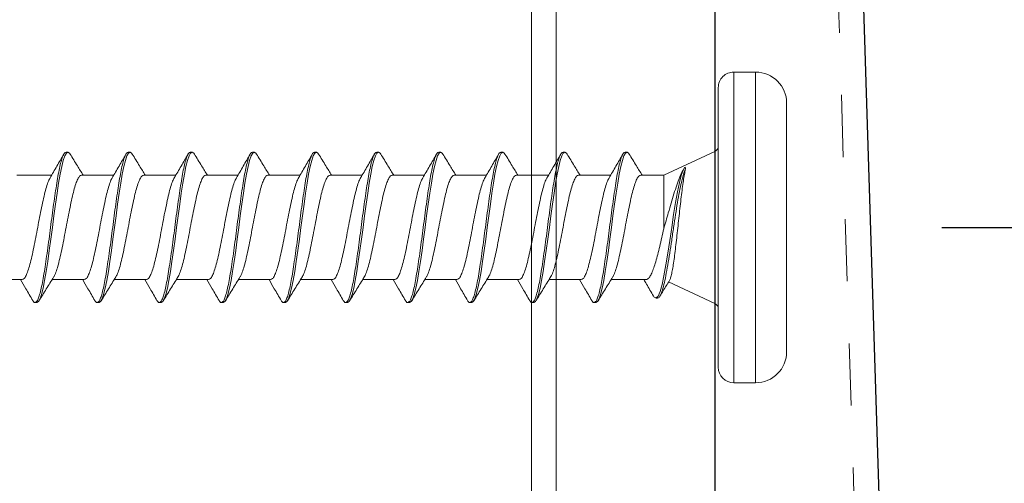
# Model space of a CAD drawing. Extents: x -15.4 to 21, y -7 to 14.7.
# Drawn here: x 12.5 to 14, y 5.1 to 5.8 of the extents above; entities that cross this region are included whole.
import ezdxf

# ---------------------------------------------------------------- set-up
doc = ezdxf.new("R2010")
doc.units = 0
doc.header["$LTSCALE"] = 0.1
doc.header["$MEASUREMENT"] = 0
doc.linetypes.add('HIDDEN', pattern=[0.375, 0.25, -0.125])
doc.layers.get('0').update_dxf_attribs({"linetype": 'CONTINUOUS'})
doc.layers.get('Defpoints').update_dxf_attribs({"color": 234, "linetype": 'CONTINUOUS'})
doc.layers.add('CAP-FACE', color=1, linetype='CONTINUOUS')
doc.layers.add('CLIP-CLEAT', color=4, linetype='CONTINUOUS')
for name, color, linetype, lineweight in [('MEMBRANE', 9, 'CONTINUOUS', 0), ('SPLICE', 3, 'HIDDEN', 0), ('SUBSTRATE', 8, 'CONTINUOUS', 0)]:
    doc.layers.add(name, color=color, linetype=linetype, lineweight=lineweight)
doc.styles.get("Standard").update_dxf_attribs({"font": 'Arial.ttf'})
doc.dimstyles.new('Standard MED', dxfattribs={"dimtxt": 0.25, "dimasz": 0.25, "dimexe": 0.1, "dimexo": 0.1, "dimgap": 0.1, "dimtad": 0, "dimtih": 1, "dimtoh": 1, "dimdec": 3, "dimzin": 0, "dimdsep": 46, "dimtxsty": 'Standard', "dimcen": 0, "dimclrd": 256, "dimclre": 256, "dimclrt": 256, "dimadec": 0, "dimazin": 0, "dimtfac": 1, "dimtdec": 3, "dimtofl": 0, "dimtmove": 2, "dimatfit": 3, "dimfxl": 1, "dimfrac": 2, "dimtolj": 1, "dimtzin": 0, "dimarcsym": 2})

# ---------------------------------------------------------------- blocks, each defined once
blk = doc.blocks.new('_ArchTick')
at = {"color": 0, "linetype": 'ByBlock', "const_width": 0.15}
blk.add_lwpolyline([(-0.5, -0.5), (0.5, 0.5)], dxfattribs=at)
blk = doc.blocks.new('*D8')
at = {"lineweight": -2, "transparency": 16777216}
for p, q in [((13.9759, 8.1859), (17.5368, 8.1859)), ((17.2868, 8.1859), (17.2868, 6.9751)), ((17.2868, 4.1856), (17.2868, 5.3865)), ((14.078, 4.1856), (17.5368, 4.1856))]:
    blk.add_line(p, q, dxfattribs=at)
at = {"layer": 'Defpoints', "color": 0, "transparency": 16777216}
for p in [(13.7259, 8.1859), (13.828, 4.1856), (17.2868, 4.1856)]:
    blk.add_point(p, dxfattribs=at)
at = {"lineweight": -2, "transparency": 16777216, "xscale": 0.25, "yscale": 0.25, "zscale": 0.25}
for p, rotation in [((17.2868, 8.1859), 90), ((17.2868, 4.1856), 270)]:
    blk.add_blockref('_ArchTick', p, dxfattribs=dict(at, rotation=rotation))
at = {"transparency": 16777216, "insert": (17.2868, 6.1808), "char_height": 0.25, "attachment_point": 5}
blk.add_mtext('\\A1;BACK\\PMIN=3-IN.\\PMAX=4-IN.', dxfattribs=at)
blk = doc.blocks.new('Defined Universal Fastener')
at = {"color": 7, "linetype": 'Continuous', "lineweight": 0}
for p, q in [((27.94, -2.774), (28.34, -2.774)), ((27.89, -2.824), (27.89, -2.859)), ((28.39, -2.859), (28.39, -2.824)), ((28.365, -2.884), (27.915, -2.884)), ((28.0177, -2.8898), (28.0523, -2.964)), ((28.224, -2.9719), (28.2623, -2.8898)), ((28.2301, -2.942), (28.2328, -2.9403)), ((28.224, -2.9719), (28.1378, -2.9719)), ((28.224, -3.009), (28.224, -2.9719)), ((28.0263, -2.9817), (28.0263, -2.9847)), ((28.056, -3.0006), (28.056, -3.0565)), ((28.261, -3.034), (28.261, -3.031)), ((28.224, -3.109), (28.224, -3.0573)), ((28.019, -3.081), (28.019, -3.084)), ((28.056, -3.1047), (28.056, -3.1565)), ((28.261, -3.134), (28.261, -3.131)), ((28.224, -3.209), (28.224, -3.1573)), ((28.019, -3.181), (28.019, -3.184)), ((28.056, -3.2047), (28.056, -3.2565)), ((28.261, -3.234), (28.261, -3.231)), ((28.224, -3.309), (28.224, -3.2573)), ((28.019, -3.281), (28.019, -3.284)), ((28.056, -3.3047), (28.056, -3.3565)), ((28.261, -3.334), (28.261, -3.331)), ((28.224, -3.409), (28.224, -3.3573)), ((28.019, -3.381), (28.019, -3.384)), ((28.056, -3.4047), (28.056, -3.4565)), ((28.261, -3.434), (28.261, -3.431)), ((28.224, -3.509), (28.224, -3.4573)), ((28.019, -3.481), (28.019, -3.484)), ((28.056, -3.5047), (28.056, -3.5565)), ((28.261, -3.534), (28.261, -3.531)), ((28.224, -3.609), (28.224, -3.5573)), ((28.019, -3.581), (28.019, -3.584)), ((28.056, -3.6047), (28.056, -3.6565)), ((28.261, -3.634), (28.261, -3.631)), ((28.224, -3.709), (28.224, -3.6573)), ((28.019, -3.681), (28.019, -3.684)), ((28.056, -3.7047), (28.056, -3.7565)), ((28.261, -3.734), (28.261, -3.731)), ((28.224, -3.809), (28.224, -3.7573)), ((28.019, -3.781), (28.019, -3.784)), ((28.056, -3.8047), (28.056, -3.8565)), ((28.261, -3.834), (28.261, -3.831)), ((28.224, -3.909), (28.224, -3.8573)), ((28.019, -3.881), (28.019, -3.884)), ((28.056, -3.9047), (28.056, -3.9565)), ((28.261, -3.934), (28.261, -3.931)), ((28.224, -4.0134), (28.224, -3.9573)), ((28.019, -3.981), (28.019, -3.984)), ((28.056, -4.0047), (28.056, -4.0688))]:
    blk.add_line(p, q, dxfattribs=at)
at = {"color": 8, "linetype": 'Continuous', "lineweight": 0}
for p, q in [((28.39, -2.824), (27.89, -2.824)), ((27.89, -2.859), (28.39, -2.859)), ((28.2623, -2.8898), (28.0177, -2.8898))]:
    blk.add_line(p, q, dxfattribs=at)
at = {"color": 7, "linetype": 'Continuous', "lineweight": 0, "flags": 128}
for points in [[(28.03, -2.9884), (28.0277, -2.9871), (28.0264, -2.984), (28.0295, -2.9809), (28.0368, -2.9778), (28.0479, -2.9746), (28.0623, -2.9715), (28.0795, -2.9684), (28.0987, -2.9653), (28.1191, -2.9621), (28.14, -2.959), (28.1605, -2.9559), (28.1799, -2.9528), (28.1974, -2.9496), (28.2125, -2.9465), (28.2237, -2.9436), (28.232, -2.9407), (28.2371, -2.9378), (28.2371, -2.9378)], [(28.2578, -3.0275), (28.2595, -3.0285), (28.261, -3.031), (28.2595, -3.0336), (28.2551, -3.036), (28.2479, -3.0385), (28.2379, -3.041), (28.2255, -3.0436), (28.2111, -3.046), (28.195, -3.0485), (28.1774, -3.051), (28.1588, -3.0536), (28.14, -3.056), (28.1212, -3.0585), (28.1026, -3.061), (28.085, -3.0636), (28.0689, -3.066), (28.0545, -3.0685), (28.0421, -3.071), (28.0321, -3.0736), (28.0249, -3.076), (28.0205, -3.0785), (28.019, -3.081), (28.019, -3.081)], [(28.2578, -3.1275), (28.2595, -3.1285), (28.261, -3.131), (28.2595, -3.1336), (28.2551, -3.136), (28.2479, -3.1385), (28.2379, -3.141), (28.2255, -3.1436), (28.2111, -3.146), (28.195, -3.1485), (28.1774, -3.151), (28.1588, -3.1536), (28.14, -3.156), (28.1212, -3.1585), (28.1026, -3.161), (28.085, -3.1636), (28.0689, -3.166), (28.0545, -3.1685), (28.0421, -3.171), (28.0321, -3.1736), (28.0249, -3.176), (28.0205, -3.1785), (28.019, -3.181), (28.019, -3.181)], [(28.2578, -3.2275), (28.2595, -3.2285), (28.261, -3.231), (28.2595, -3.2336), (28.2551, -3.236), (28.2479, -3.2385), (28.2379, -3.241), (28.2255, -3.2436), (28.2111, -3.246), (28.195, -3.2485), (28.1774, -3.251), (28.1588, -3.2536), (28.14, -3.256), (28.1212, -3.2585), (28.1026, -3.261), (28.085, -3.2636), (28.0689, -3.266), (28.0545, -3.2685), (28.0421, -3.271), (28.0321, -3.2736), (28.0249, -3.276), (28.0205, -3.2785), (28.019, -3.281), (28.019, -3.281)], [(28.2578, -3.3275), (28.2595, -3.3285), (28.261, -3.331), (28.2595, -3.3336), (28.2551, -3.336), (28.2479, -3.3385), (28.2379, -3.341), (28.2255, -3.3436), (28.2111, -3.346), (28.195, -3.3485), (28.1774, -3.351), (28.1588, -3.3536), (28.14, -3.356), (28.1212, -3.3585), (28.1026, -3.361), (28.085, -3.3636), (28.0689, -3.366), (28.0545, -3.3685), (28.0421, -3.371), (28.0321, -3.3736), (28.0249, -3.376), (28.0205, -3.3785), (28.019, -3.381), (28.019, -3.381)], [(28.2578, -3.4275), (28.2595, -3.4285), (28.261, -3.431), (28.2595, -3.4336), (28.2551, -3.436), (28.2479, -3.4385), (28.2379, -3.441), (28.2255, -3.4436), (28.2111, -3.446), (28.195, -3.4485), (28.1774, -3.451), (28.1588, -3.4536), (28.14, -3.456), (28.1212, -3.4585), (28.1026, -3.461), (28.085, -3.4636), (28.0689, -3.466), (28.0545, -3.4685), (28.0421, -3.471), (28.0321, -3.4736), (28.0249, -3.476), (28.0205, -3.4785), (28.019, -3.481), (28.019, -3.481)], [(28.2578, -3.5275), (28.2595, -3.5285), (28.261, -3.531), (28.2595, -3.5336), (28.2551, -3.536), (28.2479, -3.5385), (28.2379, -3.541), (28.2255, -3.5436), (28.2111, -3.546), (28.195, -3.5485), (28.1774, -3.551), (28.1588, -3.5536), (28.14, -3.556), (28.1212, -3.5585), (28.1026, -3.561), (28.085, -3.5636), (28.0689, -3.566), (28.0545, -3.5685), (28.0421, -3.571), (28.0321, -3.5736), (28.0249, -3.576), (28.0205, -3.5785), (28.019, -3.581), (28.019, -3.581)], [(28.2578, -3.6275), (28.2595, -3.6285), (28.261, -3.631), (28.2595, -3.6336), (28.2551, -3.636), (28.2479, -3.6385), (28.2379, -3.641), (28.2255, -3.6436), (28.2111, -3.646), (28.195, -3.6485), (28.1774, -3.651), (28.1588, -3.6536), (28.14, -3.656), (28.1212, -3.6585), (28.1026, -3.661), (28.085, -3.6636), (28.0689, -3.666), (28.0545, -3.6685), (28.0421, -3.671), (28.0321, -3.6736), (28.0249, -3.676), (28.0205, -3.6785), (28.019, -3.681), (28.019, -3.681)], [(28.2578, -3.7275), (28.2595, -3.7285), (28.261, -3.731), (28.2595, -3.7336), (28.2551, -3.736), (28.2479, -3.7385), (28.2379, -3.741), (28.2255, -3.7436), (28.2111, -3.746), (28.195, -3.7485), (28.1774, -3.751), (28.1588, -3.7536), (28.14, -3.756), (28.1212, -3.7585), (28.1026, -3.761), (28.085, -3.7636), (28.0689, -3.766), (28.0545, -3.7685), (28.0421, -3.771), (28.0321, -3.7736), (28.0249, -3.776), (28.0205, -3.7785), (28.019, -3.781), (28.019, -3.781)], [(28.2578, -3.8275), (28.2595, -3.8285), (28.261, -3.831), (28.2595, -3.8336), (28.2551, -3.836), (28.2479, -3.8385), (28.2379, -3.841), (28.2255, -3.8436), (28.2111, -3.846), (28.195, -3.8485), (28.1774, -3.851), (28.1588, -3.8536), (28.14, -3.856), (28.1212, -3.8585), (28.1026, -3.861), (28.085, -3.8636), (28.0689, -3.866), (28.0545, -3.8685), (28.0421, -3.871), (28.0321, -3.8736), (28.0249, -3.876), (28.0205, -3.8785), (28.019, -3.881), (28.019, -3.881)], [(28.2578, -3.9275), (28.2595, -3.9285), (28.261, -3.931), (28.2595, -3.9336), (28.2551, -3.936), (28.2479, -3.9385), (28.2379, -3.941), (28.2255, -3.9436), (28.2111, -3.946), (28.195, -3.9485), (28.1774, -3.951), (28.1588, -3.9536), (28.14, -3.956), (28.1212, -3.9585), (28.1026, -3.961), (28.085, -3.9636), (28.0689, -3.966), (28.0545, -3.9685), (28.0421, -3.971), (28.0321, -3.9736), (28.0249, -3.976), (28.0205, -3.9785), (28.019, -3.981), (28.019, -3.981)]]:
    blk.add_lwpolyline(points, dxfattribs=at)
at = {"color": 7, "linetype": 'Continuous', "lineweight": 0}
for centre, radius, start, end in [((27.94, -2.824), 0.05, 90, 180), ((28.34, -2.824), 0.05, 0, 90), ((27.915, -2.859), 0.025, 180, 270), ((28.365, -2.859), 0.025, 270, 0), ((28.0086, -2.894), 0.01, 25, 90), ((28.2714, -2.894), 0.01, 90, 155)]:
    blk.add_arc(centre, radius, start, end, dxfattribs=at)
for points, knots in [([(28.0267, -2.9817), (28.0266, -2.9814), (28.0259, -2.9802), (28.029, -2.9779), (28.036, -2.9748), (28.0473, -2.9716), (28.0618, -2.9685), (28.0791, -2.9654), (28.0984, -2.9623), (28.1189, -2.9591), (28.14, -2.956), (28.1606, -2.9529), (28.1802, -2.9498), (28.1978, -2.9466), (28.2116, -2.9438), (28.2218, -2.9412), (28.2292, -2.9389), (28.2326, -2.9374), (28.2342, -2.9366)], [0, 0, 0, 0, 0.015497, 0.088699, 0.16132, 0.233349, 0.304798, 0.375655, 0.445932, 0.515617, 0.584723, 0.653237, 0.721172, 0.788516, 0.855281, 0.903832, 0.952073, 1, 1, 1, 1]), ([(28.0547, -2.9627), (28.0553, -2.9624), (28.0568, -2.9614), (28.0619, -2.9599), (28.0697, -2.9582), (28.0797, -2.9565), (28.0915, -2.9548), (28.1049, -2.9531), (28.1194, -2.9514), (28.1349, -2.9497), (28.1507, -2.948), (28.1665, -2.9463), (28.1818, -2.9446), (28.1963, -2.9429), (28.2093, -2.9411), (28.2207, -2.9394), (28.2289, -2.9379), (28.2327, -2.937), (28.2342, -2.9366)], [0, 0, 0, 0, 0.038932, 0.100293, 0.163375, 0.2258, 0.289977, 0.353471, 0.418748, 0.483321, 0.549707, 0.61537, 0.682875, 0.749637, 0.818272, 0.88614, 0.955916, 1, 1, 1, 1]), ([(28.2301, -2.942), (28.23, -2.942), (28.2275, -2.9435), (28.2202, -2.9464), (28.2083, -2.9509), (28.1944, -2.9554), (28.1792, -2.9599), (28.1645, -2.9641), (28.1505, -2.9682), (28.1421, -2.9707), (28.1378, -2.9719)], [0, 0, 0, 0, 0.003999, 0.161344, 0.313039, 0.469469, 0.615454, 0.766017, 0.881793, 1, 1, 1, 1]), ([(28.2342, -2.9366), (28.2345, -2.9367), (28.2348, -2.9368), (28.2351, -2.9369), (28.2354, -2.937), (28.2356, -2.9371), (28.2359, -2.9372), (28.2363, -2.9374), (28.2367, -2.9376), (28.2371, -2.9378)], [0, 0, 0, 0, 0.0000762084, 0.0000762084, 0.0000762084, 0.0001524168, 0.0001524168, 0.0001524168, 0.0002941356, 0.0002941356, 0.0002941356, 0.0002941356]), ([(28.0546, -2.9626), (28.0518, -2.9643), (28.0434, -2.9694), (28.035, -2.9745), (28.0294, -2.9779)], [0, 0, 0, 0, 0.3340947, 1, 1, 1, 1]), ([(28.1378, -2.9719), (28.133, -2.973), (28.1234, -2.9751), (28.1095, -2.9783), (28.0963, -2.9815), (28.0846, -2.9847), (28.0744, -2.9879), (28.0663, -2.9911), (28.0603, -2.9944), (28.0566, -2.9975), (28.0562, -2.9996), (28.0561, -3.0006)], [0, 0, 0, 0, 0.110255, 0.223706, 0.333971, 0.447433, 0.5577, 0.671165, 0.781433, 0.894899, 1, 1, 1, 1]), ([(28.0295, -2.9884), (28.0359, -2.9922), (28.0448, -2.9973), (28.0536, -3.0026), (28.056, -3.0041)], [0, 0, 0, 0, 0.725059, 1, 1, 1, 1]), ([(28.224, -3.009), (28.2237, -3.0101), (28.2231, -3.0122), (28.2181, -3.0152), (28.2103, -3.0184), (28.1998, -3.0216), (28.187, -3.0246), (28.1724, -3.0277), (28.1565, -3.0309), (28.14, -3.034), (28.1235, -3.0371), (28.1076, -3.0403), (28.093, -3.0434), (28.0802, -3.0464), (28.0698, -3.0496), (28.063, -3.0522), (28.0609, -3.0537), (28.0602, -3.0542)], [0, 0, 0, 0, 0.069573, 0.138084, 0.207484, 0.277173, 0.345809, 0.414979, 0.484726, 0.553612, 0.622498, 0.692245, 0.761415, 0.830051, 0.89974, 0.96914, 1, 1, 1, 1]), ([(28.2581, -3.0275), (28.2517, -3.0236), (28.2403, -3.0167), (28.229, -3.0096), (28.224, -3.0065)], [0, 0, 0, 0, 0.559361, 1, 1, 1, 1]), ([(28.261, -3.034), (28.2607, -3.0349), (28.2601, -3.0366), (28.2555, -3.039), (28.2483, -3.0415), (28.2383, -3.044), (28.2259, -3.0466), (28.2114, -3.049), (28.1952, -3.0515), (28.1775, -3.054), (28.159, -3.0566), (28.14, -3.059), (28.121, -3.0615), (28.1025, -3.064), (28.0848, -3.0666), (28.0686, -3.069), (28.0541, -3.0715), (28.0417, -3.074), (28.0317, -3.0766), (28.0245, -3.079), (28.02, -3.0815), (28.0186, -3.084), (28.0195, -3.0861), (28.0218, -3.0873), (28.0226, -3.0877)], [0, 0, 0, 0, 0.046866, 0.093134, 0.139403, 0.186269, 0.233135, 0.279403, 0.325672, 0.372538, 0.419403, 0.465672, 0.511941, 0.558807, 0.605672, 0.651941, 0.69821, 0.745076, 0.791941, 0.83821, 0.884479, 0.931345, 0.97821, 1, 1, 1, 1]), ([(28.2197, -3.0599), (28.226, -3.0562), (28.2386, -3.0487), (28.2514, -3.0414), (28.2578, -3.0377)], [0, 0, 0, 0, 0.49779, 1, 1, 1, 1]), ([(28.0599, -3.0541), (28.0536, -3.058), (28.041, -3.0659), (28.0283, -3.0736), (28.0219, -3.0775)], [0, 0, 0, 0, 0.498065, 1, 1, 1, 1]), ([(28.2193, -3.0598), (28.2188, -3.0602), (28.2168, -3.0616), (28.2102, -3.0641), (28.1998, -3.0673), (28.187, -3.0703), (28.1724, -3.0734), (28.1565, -3.0767), (28.14, -3.0797), (28.1235, -3.0828), (28.1076, -3.086), (28.093, -3.0891), (28.0802, -3.0922), (28.0697, -3.0954), (28.0619, -3.0985), (28.0569, -3.1015), (28.0563, -3.1037), (28.056, -3.1047)], [0, 0, 0, 0, 0.0249325, 0.0947567, 0.1648718, 0.2339278, 0.3035212, 0.3736948, 0.443002, 0.5123091, 0.5824827, 0.6520761, 0.7211321, 0.7912472, 0.8610714, 0.9300015, 1, 1, 1, 1]), ([(28.0222, -3.0877), (28.0286, -3.0914), (28.0399, -3.0979), (28.0511, -3.1045), (28.056, -3.1073)], [0, 0, 0, 0, 0.566927, 1, 1, 1, 1]), ([(28.2581, -3.1275), (28.2517, -3.1236), (28.2403, -3.1167), (28.229, -3.1096), (28.224, -3.1065)], [0, 0, 0, 0, 0.559361, 1, 1, 1, 1]), ([(28.224, -3.109), (28.2237, -3.1101), (28.2231, -3.1122), (28.2181, -3.1152), (28.2103, -3.1184), (28.1998, -3.1216), (28.187, -3.1246), (28.1724, -3.1277), (28.1565, -3.1309), (28.14, -3.134), (28.1235, -3.1371), (28.1076, -3.1403), (28.093, -3.1434), (28.0802, -3.1464), (28.0698, -3.1496), (28.063, -3.1522), (28.0609, -3.1537), (28.0602, -3.1542)], [0, 0, 0, 0, 0.069573, 0.138084, 0.207484, 0.277173, 0.345809, 0.414979, 0.484726, 0.553612, 0.622498, 0.692245, 0.761415, 0.830051, 0.89974, 0.96914, 1, 1, 1, 1]), ([(28.261, -3.134), (28.2607, -3.1349), (28.2601, -3.1366), (28.2555, -3.139), (28.2483, -3.1415), (28.2383, -3.144), (28.2259, -3.1466), (28.2114, -3.149), (28.1952, -3.1515), (28.1775, -3.154), (28.159, -3.1566), (28.14, -3.159), (28.121, -3.1615), (28.1025, -3.164), (28.0848, -3.1666), (28.0686, -3.169), (28.0541, -3.1715), (28.0417, -3.174), (28.0317, -3.1766), (28.0245, -3.179), (28.02, -3.1815), (28.0186, -3.184), (28.0195, -3.1861), (28.0218, -3.1873), (28.0226, -3.1877)], [0, 0, 0, 0, 0.046866, 0.093134, 0.139403, 0.186269, 0.233135, 0.279403, 0.325672, 0.372538, 0.419403, 0.465672, 0.511941, 0.558807, 0.605672, 0.651941, 0.69821, 0.745076, 0.791941, 0.83821, 0.884479, 0.931345, 0.97821, 1, 1, 1, 1]), ([(28.2197, -3.1599), (28.226, -3.1562), (28.2386, -3.1487), (28.2514, -3.1414), (28.2578, -3.1377)], [0, 0, 0, 0, 0.49779, 1, 1, 1, 1]), ([(28.0599, -3.1541), (28.0536, -3.158), (28.041, -3.1659), (28.0283, -3.1736), (28.0219, -3.1775)], [0, 0, 0, 0, 0.498065, 1, 1, 1, 1]), ([(28.2193, -3.1598), (28.2188, -3.1602), (28.2168, -3.1616), (28.2102, -3.1641), (28.1998, -3.1673), (28.187, -3.1703), (28.1724, -3.1734), (28.1565, -3.1767), (28.14, -3.1797), (28.1235, -3.1828), (28.1076, -3.186), (28.093, -3.1891), (28.0802, -3.1922), (28.0697, -3.1954), (28.0619, -3.1985), (28.0569, -3.2015), (28.0563, -3.2037), (28.056, -3.2047)], [0, 0, 0, 0, 0.0249325, 0.0947567, 0.1648718, 0.2339278, 0.3035212, 0.3736948, 0.443002, 0.5123091, 0.5824827, 0.6520761, 0.7211321, 0.7912472, 0.8610714, 0.9300015, 1, 1, 1, 1]), ([(28.0222, -3.1877), (28.0286, -3.1914), (28.0399, -3.1979), (28.0511, -3.2045), (28.056, -3.2073)], [0, 0, 0, 0, 0.566927, 1, 1, 1, 1]), ([(28.224, -3.209), (28.2237, -3.2101), (28.2231, -3.2122), (28.2181, -3.2152), (28.2103, -3.2184), (28.1998, -3.2216), (28.187, -3.2246), (28.1724, -3.2277), (28.1565, -3.2309), (28.14, -3.234), (28.1235, -3.2371), (28.1076, -3.2403), (28.093, -3.2434), (28.0802, -3.2464), (28.0698, -3.2496), (28.063, -3.2522), (28.0609, -3.2537), (28.0602, -3.2542)], [0, 0, 0, 0, 0.069573, 0.138084, 0.207484, 0.277173, 0.345809, 0.414979, 0.484726, 0.553612, 0.622498, 0.692245, 0.761415, 0.830051, 0.89974, 0.96914, 1, 1, 1, 1]), ([(28.2581, -3.2275), (28.2517, -3.2236), (28.2403, -3.2167), (28.229, -3.2096), (28.224, -3.2065)], [0, 0, 0, 0, 0.559361, 1, 1, 1, 1]), ([(28.261, -3.234), (28.2607, -3.2349), (28.2601, -3.2366), (28.2555, -3.239), (28.2483, -3.2415), (28.2383, -3.244), (28.2259, -3.2466), (28.2114, -3.249), (28.1952, -3.2515), (28.1775, -3.254), (28.159, -3.2566), (28.14, -3.259), (28.121, -3.2615), (28.1025, -3.264), (28.0848, -3.2666), (28.0686, -3.269), (28.0541, -3.2715), (28.0417, -3.274), (28.0317, -3.2766), (28.0245, -3.279), (28.02, -3.2815), (28.0186, -3.284), (28.0195, -3.2861), (28.0218, -3.2873), (28.0226, -3.2877)], [0, 0, 0, 0, 0.046866, 0.093134, 0.139403, 0.186269, 0.233135, 0.279403, 0.325672, 0.372538, 0.419403, 0.465672, 0.511941, 0.558807, 0.605672, 0.651941, 0.69821, 0.745076, 0.791941, 0.83821, 0.884479, 0.931345, 0.97821, 1, 1, 1, 1]), ([(28.2197, -3.2599), (28.226, -3.2562), (28.2386, -3.2487), (28.2514, -3.2414), (28.2578, -3.2377)], [0, 0, 0, 0, 0.49779, 1, 1, 1, 1]), ([(28.0599, -3.2541), (28.0536, -3.258), (28.041, -3.2659), (28.0283, -3.2736), (28.0219, -3.2775)], [0, 0, 0, 0, 0.498065, 1, 1, 1, 1]), ([(28.2193, -3.2598), (28.2188, -3.2602), (28.2168, -3.2616), (28.2102, -3.2641), (28.1998, -3.2673), (28.187, -3.2703), (28.1724, -3.2734), (28.1565, -3.2767), (28.14, -3.2797), (28.1235, -3.2828), (28.1076, -3.286), (28.093, -3.2891), (28.0802, -3.2922), (28.0697, -3.2954), (28.0619, -3.2985), (28.0569, -3.3015), (28.0563, -3.3037), (28.056, -3.3047)], [0, 0, 0, 0, 0.0249325, 0.0947567, 0.1648718, 0.2339278, 0.3035212, 0.3736948, 0.443002, 0.5123091, 0.5824827, 0.6520761, 0.7211321, 0.7912472, 0.8610714, 0.9300015, 1, 1, 1, 1]), ([(28.0222, -3.2877), (28.0286, -3.2914), (28.0399, -3.2979), (28.0511, -3.3045), (28.056, -3.3073)], [0, 0, 0, 0, 0.566927, 1, 1, 1, 1]), ([(28.224, -3.309), (28.2237, -3.3101), (28.2231, -3.3122), (28.2181, -3.3152), (28.2103, -3.3184), (28.1998, -3.3216), (28.187, -3.3246), (28.1724, -3.3277), (28.1565, -3.3309), (28.14, -3.334), (28.1235, -3.3371), (28.1076, -3.3403), (28.093, -3.3434), (28.0802, -3.3464), (28.0698, -3.3496), (28.063, -3.3522), (28.0609, -3.3537), (28.0602, -3.3542)], [0, 0, 0, 0, 0.069573, 0.138084, 0.207484, 0.277173, 0.345809, 0.414979, 0.484726, 0.553612, 0.622498, 0.692245, 0.761415, 0.830051, 0.89974, 0.96914, 1, 1, 1, 1]), ([(28.2581, -3.3275), (28.2517, -3.3236), (28.2403, -3.3167), (28.229, -3.3096), (28.224, -3.3065)], [0, 0, 0, 0, 0.559361, 1, 1, 1, 1]), ([(28.261, -3.334), (28.2607, -3.3349), (28.2601, -3.3366), (28.2555, -3.339), (28.2483, -3.3415), (28.2383, -3.344), (28.2259, -3.3466), (28.2114, -3.349), (28.1952, -3.3515), (28.1775, -3.354), (28.159, -3.3566), (28.14, -3.359), (28.121, -3.3615), (28.1025, -3.364), (28.0848, -3.3666), (28.0686, -3.369), (28.0541, -3.3715), (28.0417, -3.374), (28.0317, -3.3766), (28.0245, -3.379), (28.02, -3.3815), (28.0186, -3.384), (28.0195, -3.3861), (28.0218, -3.3873), (28.0226, -3.3877)], [0, 0, 0, 0, 0.046866, 0.093134, 0.139403, 0.186269, 0.233135, 0.279403, 0.325672, 0.372538, 0.419403, 0.465672, 0.511941, 0.558807, 0.605672, 0.651941, 0.69821, 0.745076, 0.791941, 0.83821, 0.884479, 0.931345, 0.97821, 1, 1, 1, 1]), ([(28.2197, -3.3599), (28.226, -3.3562), (28.2386, -3.3487), (28.2514, -3.3414), (28.2578, -3.3377)], [0, 0, 0, 0, 0.49779, 1, 1, 1, 1]), ([(28.0599, -3.3541), (28.0536, -3.358), (28.041, -3.3659), (28.0283, -3.3736), (28.0219, -3.3775)], [0, 0, 0, 0, 0.498065, 1, 1, 1, 1]), ([(28.2193, -3.3598), (28.2188, -3.3602), (28.2168, -3.3616), (28.2102, -3.3641), (28.1998, -3.3673), (28.187, -3.3703), (28.1724, -3.3734), (28.1565, -3.3767), (28.14, -3.3797), (28.1235, -3.3828), (28.1076, -3.386), (28.093, -3.3891), (28.0802, -3.3922), (28.0697, -3.3954), (28.0619, -3.3985), (28.0569, -3.4015), (28.0563, -3.4037), (28.056, -3.4047)], [0, 0, 0, 0, 0.024932, 0.094757, 0.164872, 0.233928, 0.303521, 0.373695, 0.443002, 0.512309, 0.582483, 0.652076, 0.721132, 0.791247, 0.861071, 0.930002, 1, 1, 1, 1]), ([(28.0222, -3.3877), (28.0286, -3.3914), (28.0399, -3.3979), (28.0511, -3.4045), (28.056, -3.4073)], [0, 0, 0, 0, 0.566927, 1, 1, 1, 1]), ([(28.2581, -3.4275), (28.2517, -3.4236), (28.2403, -3.4167), (28.229, -3.4096), (28.224, -3.4065)], [0, 0, 0, 0, 0.559361, 1, 1, 1, 1]), ([(28.224, -3.409), (28.2237, -3.4101), (28.2231, -3.4122), (28.2181, -3.4152), (28.2103, -3.4184), (28.1998, -3.4216), (28.187, -3.4246), (28.1724, -3.4277), (28.1565, -3.4309), (28.14, -3.434), (28.1235, -3.4371), (28.1076, -3.4403), (28.093, -3.4434), (28.0802, -3.4464), (28.0698, -3.4496), (28.063, -3.4522), (28.0609, -3.4537), (28.0602, -3.4542)], [0, 0, 0, 0, 0.0695729, 0.1380839, 0.2074837, 0.2771725, 0.3458087, 0.414979, 0.484726, 0.5536118, 0.6224976, 0.6922445, 0.7614149, 0.830051, 0.8997398, 0.9691396, 1, 1, 1, 1]), ([(28.261, -3.434), (28.2607, -3.4349), (28.2601, -3.4366), (28.2555, -3.439), (28.2483, -3.4415), (28.2383, -3.444), (28.2259, -3.4466), (28.2114, -3.449), (28.1952, -3.4515), (28.1775, -3.454), (28.159, -3.4566), (28.14, -3.459), (28.121, -3.4615), (28.1025, -3.464), (28.0848, -3.4666), (28.0686, -3.469), (28.0541, -3.4715), (28.0417, -3.474), (28.0317, -3.4766), (28.0245, -3.479), (28.02, -3.4815), (28.0186, -3.484), (28.0195, -3.4861), (28.0218, -3.4873), (28.0226, -3.4877)], [0, 0, 0, 0, 0.046866, 0.093134, 0.139403, 0.186269, 0.233135, 0.279403, 0.325672, 0.372538, 0.419403, 0.465672, 0.511941, 0.558807, 0.605672, 0.651941, 0.69821, 0.745076, 0.791941, 0.83821, 0.884479, 0.931345, 0.97821, 1, 1, 1, 1]), ([(28.2197, -3.4599), (28.226, -3.4562), (28.2386, -3.4487), (28.2514, -3.4414), (28.2578, -3.4377)], [0, 0, 0, 0, 0.49779, 1, 1, 1, 1]), ([(28.0599, -3.4541), (28.0536, -3.458), (28.041, -3.4659), (28.0283, -3.4736), (28.0219, -3.4775)], [0, 0, 0, 0, 0.498065, 1, 1, 1, 1]), ([(28.2193, -3.4598), (28.2188, -3.4602), (28.2168, -3.4616), (28.2102, -3.4641), (28.1998, -3.4673), (28.187, -3.4703), (28.1724, -3.4734), (28.1565, -3.4767), (28.14, -3.4797), (28.1235, -3.4828), (28.1076, -3.486), (28.093, -3.4891), (28.0802, -3.4922), (28.0697, -3.4954), (28.0619, -3.4985), (28.0569, -3.5015), (28.0563, -3.5037), (28.056, -3.5047)], [0, 0, 0, 0, 0.024932, 0.094757, 0.164872, 0.233928, 0.303521, 0.373695, 0.443002, 0.512309, 0.582483, 0.652076, 0.721132, 0.791247, 0.861071, 0.930002, 1, 1, 1, 1]), ([(28.0222, -3.4877), (28.0286, -3.4914), (28.0399, -3.4979), (28.0511, -3.5045), (28.056, -3.5073)], [0, 0, 0, 0, 0.566927, 1, 1, 1, 1]), ([(28.224, -3.509), (28.2237, -3.5101), (28.2231, -3.5122), (28.2181, -3.5152), (28.2103, -3.5184), (28.1998, -3.5216), (28.187, -3.5246), (28.1724, -3.5277), (28.1565, -3.5309), (28.14, -3.534), (28.1235, -3.5371), (28.1076, -3.5403), (28.093, -3.5434), (28.0802, -3.5464), (28.0698, -3.5496), (28.063, -3.5522), (28.0609, -3.5537), (28.0602, -3.5542)], [0, 0, 0, 0, 0.069573, 0.138084, 0.207484, 0.277173, 0.345809, 0.414979, 0.484726, 0.553612, 0.622498, 0.692245, 0.761415, 0.830051, 0.89974, 0.96914, 1, 1, 1, 1]), ([(28.2581, -3.5275), (28.2517, -3.5236), (28.2403, -3.5167), (28.229, -3.5096), (28.224, -3.5065)], [0, 0, 0, 0, 0.559361, 1, 1, 1, 1]), ([(28.261, -3.534), (28.2607, -3.5349), (28.2601, -3.5366), (28.2555, -3.539), (28.2483, -3.5415), (28.2383, -3.544), (28.2259, -3.5466), (28.2114, -3.549), (28.1952, -3.5515), (28.1775, -3.554), (28.159, -3.5566), (28.14, -3.559), (28.121, -3.5615), (28.1025, -3.564), (28.0848, -3.5666), (28.0686, -3.569), (28.0541, -3.5715), (28.0417, -3.574), (28.0317, -3.5766), (28.0245, -3.579), (28.02, -3.5815), (28.0186, -3.584), (28.0195, -3.5861), (28.0218, -3.5873), (28.0226, -3.5877)], [0, 0, 0, 0, 0.046866, 0.093134, 0.139403, 0.186269, 0.233135, 0.279403, 0.325672, 0.372538, 0.419403, 0.465672, 0.511941, 0.558807, 0.605672, 0.651941, 0.69821, 0.745076, 0.791941, 0.83821, 0.884479, 0.931345, 0.97821, 1, 1, 1, 1]), ([(28.2197, -3.5599), (28.226, -3.5562), (28.2386, -3.5487), (28.2514, -3.5414), (28.2578, -3.5377)], [0, 0, 0, 0, 0.49779, 1, 1, 1, 1]), ([(28.0599, -3.5541), (28.0536, -3.558), (28.041, -3.5659), (28.0283, -3.5736), (28.0219, -3.5775)], [0, 0, 0, 0, 0.498065, 1, 1, 1, 1]), ([(28.2193, -3.5598), (28.2188, -3.5602), (28.2168, -3.5616), (28.2102, -3.5641), (28.1998, -3.5673), (28.187, -3.5703), (28.1724, -3.5734), (28.1565, -3.5767), (28.14, -3.5797), (28.1235, -3.5828), (28.1076, -3.586), (28.093, -3.5891), (28.0802, -3.5922), (28.0697, -3.5954), (28.0619, -3.5985), (28.0569, -3.6015), (28.0563, -3.6037), (28.056, -3.6047)], [0, 0, 0, 0, 0.024932, 0.094757, 0.164872, 0.233928, 0.303521, 0.373695, 0.443002, 0.512309, 0.582483, 0.652076, 0.721132, 0.791247, 0.861071, 0.930002, 1, 1, 1, 1]), ([(28.0222, -3.5877), (28.0286, -3.5914), (28.0399, -3.5979), (28.0511, -3.6045), (28.056, -3.6073)], [0, 0, 0, 0, 0.566927, 1, 1, 1, 1]), ([(28.224, -3.609), (28.2237, -3.6101), (28.2231, -3.6122), (28.2181, -3.6152), (28.2103, -3.6184), (28.1998, -3.6216), (28.187, -3.6246), (28.1724, -3.6277), (28.1565, -3.6309), (28.14, -3.634), (28.1235, -3.6371), (28.1076, -3.6403), (28.093, -3.6434), (28.0802, -3.6464), (28.0698, -3.6496), (28.063, -3.6522), (28.0609, -3.6537), (28.0602, -3.6542)], [0, 0, 0, 0, 0.069573, 0.138084, 0.207484, 0.277173, 0.345809, 0.414979, 0.484726, 0.553612, 0.622498, 0.692245, 0.761415, 0.830051, 0.89974, 0.96914, 1, 1, 1, 1]), ([(28.2581, -3.6275), (28.2517, -3.6236), (28.2403, -3.6167), (28.229, -3.6096), (28.224, -3.6065)], [0, 0, 0, 0, 0.559361, 1, 1, 1, 1]), ([(28.261, -3.634), (28.2607, -3.6349), (28.2601, -3.6366), (28.2555, -3.639), (28.2483, -3.6415), (28.2383, -3.644), (28.2259, -3.6466), (28.2114, -3.649), (28.1952, -3.6515), (28.1775, -3.654), (28.159, -3.6566), (28.14, -3.659), (28.121, -3.6615), (28.1025, -3.664), (28.0848, -3.6666), (28.0686, -3.669), (28.0541, -3.6715), (28.0417, -3.674), (28.0317, -3.6766), (28.0245, -3.679), (28.02, -3.6815), (28.0186, -3.684), (28.0195, -3.6861), (28.0218, -3.6873), (28.0226, -3.6877)], [0, 0, 0, 0, 0.046866, 0.093134, 0.139403, 0.186269, 0.233135, 0.279403, 0.325672, 0.372538, 0.419403, 0.465672, 0.511941, 0.558807, 0.605672, 0.651941, 0.69821, 0.745076, 0.791941, 0.83821, 0.884479, 0.931345, 0.97821, 1, 1, 1, 1]), ([(28.2197, -3.6599), (28.226, -3.6562), (28.2386, -3.6487), (28.2514, -3.6414), (28.2578, -3.6377)], [0, 0, 0, 0, 0.49779, 1, 1, 1, 1]), ([(28.0599, -3.6541), (28.0536, -3.658), (28.041, -3.6659), (28.0283, -3.6736), (28.0219, -3.6775)], [0, 0, 0, 0, 0.498065, 1, 1, 1, 1]), ([(28.2193, -3.6598), (28.2188, -3.6602), (28.2168, -3.6616), (28.2102, -3.6641), (28.1998, -3.6673), (28.187, -3.6703), (28.1724, -3.6734), (28.1565, -3.6767), (28.14, -3.6797), (28.1235, -3.6828), (28.1076, -3.686), (28.093, -3.6891), (28.0802, -3.6922), (28.0697, -3.6954), (28.0619, -3.6985), (28.0569, -3.7015), (28.0563, -3.7037), (28.056, -3.7047)], [0, 0, 0, 0, 0.024932, 0.094757, 0.164872, 0.233928, 0.303521, 0.373695, 0.443002, 0.512309, 0.582483, 0.652076, 0.721132, 0.791247, 0.861071, 0.930002, 1, 1, 1, 1]), ([(28.0222, -3.6877), (28.0286, -3.6914), (28.0399, -3.6979), (28.0511, -3.7045), (28.056, -3.7073)], [0, 0, 0, 0, 0.566927, 1, 1, 1, 1]), ([(28.224, -3.709), (28.2237, -3.7101), (28.2231, -3.7122), (28.2181, -3.7152), (28.2103, -3.7184), (28.1998, -3.7216), (28.187, -3.7246), (28.1724, -3.7277), (28.1565, -3.7309), (28.14, -3.734), (28.1235, -3.7371), (28.1076, -3.7403), (28.093, -3.7434), (28.0802, -3.7464), (28.0698, -3.7496), (28.063, -3.7522), (28.0609, -3.7537), (28.0602, -3.7542)], [0, 0, 0, 0, 0.069573, 0.138084, 0.207484, 0.277173, 0.345809, 0.414979, 0.484726, 0.553612, 0.622498, 0.692245, 0.761415, 0.830051, 0.89974, 0.96914, 1, 1, 1, 1]), ([(28.2581, -3.7275), (28.2517, -3.7236), (28.2403, -3.7167), (28.229, -3.7096), (28.224, -3.7065)], [0, 0, 0, 0, 0.559361, 1, 1, 1, 1]), ([(28.261, -3.734), (28.2607, -3.7349), (28.2601, -3.7366), (28.2555, -3.739), (28.2483, -3.7415), (28.2383, -3.744), (28.2259, -3.7466), (28.2114, -3.749), (28.1952, -3.7515), (28.1775, -3.754), (28.159, -3.7566), (28.14, -3.759), (28.121, -3.7615), (28.1025, -3.764), (28.0848, -3.7666), (28.0686, -3.769), (28.0541, -3.7715), (28.0417, -3.774), (28.0317, -3.7766), (28.0245, -3.779), (28.02, -3.7815), (28.0186, -3.784), (28.0195, -3.7861), (28.0218, -3.7873), (28.0226, -3.7877)], [0, 0, 0, 0, 0.046866, 0.093134, 0.139403, 0.186269, 0.233135, 0.279403, 0.325672, 0.372538, 0.419403, 0.465672, 0.511941, 0.558807, 0.605672, 0.651941, 0.69821, 0.745076, 0.791941, 0.83821, 0.884479, 0.931345, 0.97821, 1, 1, 1, 1]), ([(28.2197, -3.7599), (28.226, -3.7562), (28.2386, -3.7487), (28.2514, -3.7414), (28.2578, -3.7377)], [0, 0, 0, 0, 0.49779, 1, 1, 1, 1]), ([(28.0599, -3.7541), (28.0536, -3.758), (28.041, -3.7659), (28.0283, -3.7736), (28.0219, -3.7775)], [0, 0, 0, 0, 0.498065, 1, 1, 1, 1]), ([(28.2193, -3.7598), (28.2188, -3.7602), (28.2168, -3.7616), (28.2102, -3.7641), (28.1998, -3.7673), (28.187, -3.7703), (28.1724, -3.7734), (28.1565, -3.7767), (28.14, -3.7797), (28.1235, -3.7828), (28.1076, -3.786), (28.093, -3.7891), (28.0802, -3.7922), (28.0697, -3.7954), (28.0619, -3.7985), (28.0569, -3.8015), (28.0563, -3.8037), (28.056, -3.8047)], [0, 0, 0, 0, 0.024932, 0.094757, 0.164872, 0.233928, 0.303521, 0.373695, 0.443002, 0.512309, 0.582483, 0.652076, 0.721132, 0.791247, 0.861071, 0.930002, 1, 1, 1, 1]), ([(28.0222, -3.7877), (28.0286, -3.7914), (28.0399, -3.7979), (28.0511, -3.8045), (28.056, -3.8073)], [0, 0, 0, 0, 0.566927, 1, 1, 1, 1]), ([(28.224, -3.809), (28.2237, -3.8101), (28.2231, -3.8122), (28.2181, -3.8152), (28.2103, -3.8184), (28.1998, -3.8216), (28.187, -3.8246), (28.1724, -3.8277), (28.1565, -3.8309), (28.14, -3.834), (28.1235, -3.8371), (28.1076, -3.8403), (28.093, -3.8434), (28.0802, -3.8464), (28.0698, -3.8496), (28.063, -3.8522), (28.0609, -3.8537), (28.0602, -3.8542)], [0, 0, 0, 0, 0.069573, 0.138084, 0.207484, 0.277173, 0.345809, 0.414979, 0.484726, 0.553612, 0.622498, 0.692245, 0.761415, 0.830051, 0.89974, 0.96914, 1, 1, 1, 1]), ([(28.2581, -3.8275), (28.2517, -3.8236), (28.2403, -3.8167), (28.229, -3.8096), (28.224, -3.8065)], [0, 0, 0, 0, 0.559361, 1, 1, 1, 1]), ([(28.261, -3.834), (28.2607, -3.8349), (28.2601, -3.8366), (28.2555, -3.839), (28.2483, -3.8415), (28.2383, -3.844), (28.2259, -3.8466), (28.2114, -3.849), (28.1952, -3.8515), (28.1775, -3.854), (28.159, -3.8566), (28.14, -3.859), (28.121, -3.8615), (28.1025, -3.864), (28.0848, -3.8666), (28.0686, -3.869), (28.0541, -3.8715), (28.0417, -3.874), (28.0317, -3.8766), (28.0245, -3.879), (28.02, -3.8815), (28.0186, -3.884), (28.0195, -3.8861), (28.0218, -3.8873), (28.0226, -3.8877)], [0, 0, 0, 0, 0.046866, 0.093134, 0.139403, 0.186269, 0.233135, 0.279403, 0.325672, 0.372538, 0.419403, 0.465672, 0.511941, 0.558807, 0.605672, 0.651941, 0.69821, 0.745076, 0.791941, 0.83821, 0.884479, 0.931345, 0.97821, 1, 1, 1, 1]), ([(28.2197, -3.8599), (28.226, -3.8562), (28.2386, -3.8487), (28.2514, -3.8414), (28.2578, -3.8377)], [0, 0, 0, 0, 0.49779, 1, 1, 1, 1]), ([(28.0599, -3.8541), (28.0536, -3.858), (28.041, -3.8659), (28.0283, -3.8736), (28.0219, -3.8775)], [0, 0, 0, 0, 0.498065, 1, 1, 1, 1]), ([(28.2193, -3.8598), (28.2188, -3.8602), (28.2168, -3.8616), (28.2102, -3.8641), (28.1998, -3.8673), (28.187, -3.8703), (28.1724, -3.8734), (28.1565, -3.8767), (28.14, -3.8797), (28.1235, -3.8828), (28.1076, -3.886), (28.093, -3.8891), (28.0802, -3.8922), (28.0697, -3.8954), (28.0619, -3.8985), (28.0569, -3.9015), (28.0563, -3.9037), (28.056, -3.9047)], [0, 0, 0, 0, 0.024932, 0.094757, 0.164872, 0.233928, 0.303521, 0.373695, 0.443002, 0.512309, 0.582483, 0.652076, 0.721132, 0.791247, 0.861071, 0.930002, 1, 1, 1, 1]), ([(28.0222, -3.8877), (28.0286, -3.8914), (28.0399, -3.8979), (28.0511, -3.9045), (28.056, -3.9073)], [0, 0, 0, 0, 0.566927, 1, 1, 1, 1]), ([(28.224, -3.909), (28.2237, -3.9101), (28.2231, -3.9122), (28.2181, -3.9152), (28.2103, -3.9184), (28.1998, -3.9216), (28.187, -3.9246), (28.1724, -3.9277), (28.1565, -3.9309), (28.14, -3.934), (28.1235, -3.9371), (28.1076, -3.9403), (28.093, -3.9434), (28.0802, -3.9464), (28.0698, -3.9496), (28.063, -3.9522), (28.0609, -3.9537), (28.0602, -3.9542)], [0, 0, 0, 0, 0.069573, 0.138084, 0.207484, 0.277173, 0.345809, 0.414979, 0.484726, 0.553612, 0.622498, 0.692245, 0.761415, 0.830051, 0.89974, 0.96914, 1, 1, 1, 1]), ([(28.2581, -3.9275), (28.2517, -3.9236), (28.2403, -3.9167), (28.229, -3.9096), (28.224, -3.9065)], [0, 0, 0, 0, 0.559361, 1, 1, 1, 1]), ([(28.261, -3.934), (28.2607, -3.9349), (28.2601, -3.9366), (28.2555, -3.939), (28.2483, -3.9415), (28.2383, -3.944), (28.2259, -3.9466), (28.2114, -3.949), (28.1952, -3.9515), (28.1775, -3.954), (28.159, -3.9566), (28.14, -3.959), (28.121, -3.9615), (28.1025, -3.964), (28.0848, -3.9666), (28.0686, -3.969), (28.0541, -3.9715), (28.0417, -3.974), (28.0317, -3.9766), (28.0245, -3.979), (28.02, -3.9815), (28.0186, -3.984), (28.0195, -3.9861), (28.0218, -3.9873), (28.0226, -3.9877)], [0, 0, 0, 0, 0.046866, 0.093134, 0.139403, 0.186269, 0.233135, 0.279403, 0.325672, 0.372538, 0.419403, 0.465672, 0.511941, 0.558807, 0.605672, 0.651941, 0.69821, 0.745076, 0.791941, 0.83821, 0.884479, 0.931345, 0.97821, 1, 1, 1, 1]), ([(28.2197, -3.9599), (28.226, -3.9562), (28.2386, -3.9487), (28.2514, -3.9414), (28.2578, -3.9377)], [0, 0, 0, 0, 0.49779, 1, 1, 1, 1]), ([(28.0599, -3.9541), (28.0536, -3.958), (28.041, -3.9659), (28.0283, -3.9736), (28.0219, -3.9775)], [0, 0, 0, 0, 0.498065, 1, 1, 1, 1]), ([(28.2193, -3.9598), (28.2188, -3.9602), (28.2168, -3.9616), (28.2102, -3.9641), (28.1998, -3.9673), (28.187, -3.9703), (28.1724, -3.9734), (28.1565, -3.9767), (28.14, -3.9797), (28.1235, -3.9828), (28.1076, -3.986), (28.093, -3.9891), (28.0802, -3.9922), (28.0697, -3.9954), (28.0619, -3.9985), (28.0569, -4.0015), (28.0563, -4.0037), (28.056, -4.0047)], [0, 0, 0, 0, 0.024932, 0.094757, 0.164872, 0.233928, 0.303521, 0.373695, 0.443002, 0.512309, 0.582483, 0.652076, 0.721132, 0.791247, 0.861071, 0.930002, 1, 1, 1, 1]), ([(28.0222, -3.9877), (28.0286, -3.9914), (28.0399, -3.9979), (28.0511, -4.0045), (28.056, -4.0073)], [0, 0, 0, 0, 0.566927, 1, 1, 1, 1])]:
    blk.add_open_spline(points, degree=3, knots=knots, dxfattribs=at)
blk = doc.blocks.new('*D11')
at = {"lineweight": -2, "transparency": 16777216}
for p, q in [((13.9427, 5.4937), (15.4479, 5.4937)), ((15.1979, 5.4937), (15.1979, 5.2189)), ((15.1979, 4.1856), (15.1979, 4.4604)), ((14.078, 4.1856), (15.4479, 4.1856))]:
    blk.add_line(p, q, dxfattribs=at)
at = {"layer": 'Defpoints', "color": 0, "transparency": 16777216}
for p in [(13.6927, 5.4937), (13.828, 4.1856), (15.1979, 4.1856)]:
    blk.add_point(p, dxfattribs=at)
at = {"lineweight": -2, "transparency": 16777216, "xscale": 0.25, "yscale": 0.25, "zscale": 0.25}
for p, rotation in [((15.1979, 5.4937), 90), ((15.1979, 4.1856), 270)]:
    blk.add_blockref('_ArchTick', p, dxfattribs=dict(at, rotation=rotation))
at = {"transparency": 16777216, "insert": (15.1979, 4.8396), "char_height": 0.25, "attachment_point": 5}
blk.add_mtext('\\A1;1-1/4-IN.', dxfattribs=at)
blk = doc.blocks.new('*D12')
at = {"lineweight": -2, "transparency": 16777216}
for p, q in [((5.0769, 7.2857), (5.0769, 2.4755)), ((13.5769, 4.1408), (13.5769, 2.4755)), ((5.0769, 2.7255), (8.5901, 2.7255)), ((13.5769, 2.7255), (10.4042, 2.7255))]:
    blk.add_line(p, q, dxfattribs=at)
at = {"layer": 'Defpoints', "color": 0, "transparency": 16777216}
for p in [(5.0769, 7.5357), (13.5769, 4.3908), (13.5769, 2.7255)]:
    blk.add_point(p, dxfattribs=at)
at = {"lineweight": -2, "transparency": 16777216, "xscale": 0.25, "yscale": 0.25, "zscale": 0.25, "rotation": 180}
blk.add_blockref('_ArchTick', (5.0769, 2.7255), dxfattribs=at)
at = {"lineweight": -2, "transparency": 16777216, "xscale": 0.25, "yscale": 0.25, "zscale": 0.25}
blk.add_blockref('_ArchTick', (13.5769, 2.7255), dxfattribs=at)
at = {"transparency": 16777216, "insert": (9.4971, 2.7255), "char_height": 0.25, "attachment_point": 5}
blk.add_mtext('\\A1;8-1/2-IN.', dxfattribs=at)

msp = doc.modelspace()

# ---------------------------------------------------------------- hatches: boundary and pattern name
h = msp.add_hatch()
h.set_pattern_fill('AR-CONC', color=8, scale=0.5)
h.set_pattern_definition([(50, (-11.1234, 80.0485), (3.5863, -0.31376), [0.375, -4.125]), (355, (-11.1234, 80.0485), (-0.69376, 3.76096), [0.3, -3.3]), (100.4514, (-10.8246, 80.0224), (2.89254, 3.4472), [0.3187, -3.50571]), (46.184, (-11.1234, 81.0485), (5.3362, -0.8276), [0.5625, -6.1875]), (96.6356, (-10.6787, 80.9796), (4.6733, 4.8706), [0.47805, -5.25857]), (351.184, (-11.1234, 81.0485), (4.6733, 4.8706), [0.45, -4.95]), (21, (-10.6234, 80.7985), (2.98454, -2.01309), [0.375, -4.125]), (326, (-10.6234, 80.7985), (1.21658, 3.62575), [0.3, -3.3]), (71.4514, (-10.3747, 80.6308), (4.20111, 1.61266), [0.3187, -3.50571]), (37.5, (-11.1234, 80.0485), (0.0608, 1.66447), [0, -3.26, 0, -3.35, 0, -3.3125]), (7.5, (-11.1234, 80.0485), (1.315348, 1.97206), [0, -1.91, 0, -3.185, 0, -1.2625]), (327.5, (-12.2384, 80.0485), (2.669112, -0.112774), [0, -1.25, 0, -3.9, 0, -5.175]), (317.5, (-12.7384, 80.0485), (2.91593, 0.500525), [0, -1.625, 0, -2.59, 0, -3.675])])
h.paths.add_polyline_path([(13.2819, 5.4302), (13.2227, 5.4302), (13.2168, 5.4008), (13.2, 5.4302), (13.1386, 5.4302), (13.1346, 5.4008), (13.119, 5.4302), (13.0564, 5.4302), (13.0525, 5.4008), (13.0369, 5.4302), (12.9747, 5.4302), (12.9684, 5.4008), (12.9547, 5.4302), (12.8924, 5.4302), (12.8882, 5.4008), (12.8715, 5.4302), (12.81, 5.4302), (12.8041, 5.4008), (12.7885, 5.4302), (12.7278, 5.4302), (12.722, 5.4008), (12.7052, 5.4302), (12.6461, 5.4302), (12.6398, 5.4008), (12.6231, 5.4302), (12.6043, 5.4302), (12.5659, 5.4302), (12.5596, 5.4008), (12.5429, 5.4302), (12.5241, 5.4302), (12.4857, 5.4302), (12.4794, 5.4008), (12.4627, 5.4302), (12.4055, 5.4302), (12.3993, 5.4008), (12.3825, 5.4302), (12.3638, 5.4302), (12.152, 5.4937), (12.3548, 5.5546), (12.368, 5.5788), (12.3758, 5.5573), (12.4364, 5.5573), (12.4481, 5.5788), (12.456, 5.5573), (12.5166, 5.5573), (12.5283, 5.5788), (12.5362, 5.5573), (12.5968, 5.5573), (12.6085, 5.5788), (12.6164, 5.5573), (12.677, 5.5573), (12.6907, 5.5769), (12.7005, 5.5573), (12.7597, 5.5573), (12.7748, 5.5788), (12.7826, 5.5573), (12.8432, 5.5573), (12.855, 5.5788), (12.8647, 5.5573), (12.9254, 5.5573), (12.9391, 5.5769), (12.9478, 5.5573), (13.0087, 5.5573), (13.0212, 5.5788), (13.029, 5.5573), (13.0916, 5.5573), (13.1034, 5.5788), (13.1112, 5.5573), (13.1718, 5.5573), (13.1855, 5.5769), (13.1944, 5.5573), (13.257, 5.5573), (13.2676, 5.5769), (13.2774, 5.5573), (13.2819, 5.5573), (13.2819, 5.9557), (-6.7181, 5.9557), (-6.7181, 4.5583), (-6.6621, 4.5583), (-6.6531, 4.5798), (-6.6414, 4.5583), (-6.5807, 4.5583), (-6.5729, 4.5778), (-6.5592, 4.5583), (-6.4986, 4.5583), (-6.4888, 4.5778), (-6.4782, 4.5583), (-6.4156, 4.5583), (-6.4067, 4.5778), (-6.393, 4.5583), (-6.3324, 4.5583), (-6.3245, 4.5798), (-6.3128, 4.5583), (-6.2502, 4.5583), (-6.2424, 4.5798), (-6.2298, 4.5583), (-6.1689, 4.5583), (-6.1603, 4.5778), (-6.1466, 4.5583), (-6.0859, 4.5583), (-6.0762, 4.5798), (-6.0644, 4.5583), (-6.0038, 4.5583), (-5.996, 4.5798), (-5.9809, 4.5583), (-5.9216, 4.5583), (-5.9119, 4.5778), (-5.8982, 4.5583), (-5.8375, 4.5583), (-5.8297, 4.5798), (-5.818, 4.5583), (-5.7573, 4.5583), (-5.7495, 4.5798), (-5.7378, 4.5583), (-5.6772, 4.5583), (-5.6693, 4.5798), (-5.6576, 4.5583), (-5.597, 4.5583), (-5.5891, 4.5798), (-5.5759, 4.5556), (-5.3732, 4.4947), (-5.5849, 4.4312), (-5.6037, 4.4312), (-5.6204, 4.4018), (-5.6267, 4.4312), (-5.6839, 4.4312), (-5.7006, 4.4018), (-5.7069, 4.4312), (-5.7641, 4.4312), (-5.7808, 4.4018), (-5.7871, 4.4312), (-5.8443, 4.4312), (-5.861, 4.4018), (-5.8673, 4.4312), (-5.9264, 4.4312), (-5.9432, 4.4018), (-5.949, 4.4312), (-6.0097, 4.4312), (-6.0253, 4.4018), (-6.0312, 4.4312), (-6.0926, 4.4312), (-6.1094, 4.4018), (-6.1136, 4.4312), (-6.1759, 4.4312), (-6.1896, 4.4018), (-6.1959, 4.4312), (-6.258, 4.4312), (-6.2737, 4.4018), (-6.2776, 4.4312), (-6.3402, 4.4312), (-6.3558, 4.4018), (-6.3597, 4.4312), (-6.4212, 4.4312), (-6.438, 4.4018), (-6.4438, 4.4312), (-6.5045, 4.4312), (-6.5201, 4.4018), (-6.526, 4.4312), (-6.5866, 4.4312), (-6.6042, 4.4018), (-6.6084, 4.4312), (-6.6697, 4.4312), (-6.6844, 4.4018), (-6.6907, 4.4312), (-6.7181, 4.4312), (-6.7181, 2.4927), (13.2819, 2.4927)])

# ---------------------------------------------------------------- linework, layer by layer
at = {"layer": 'CAP-FACE'}
msp.add_line((13.7444, 8.1433), (13.8667, 4.2457), dxfattribs=at)
at = {"layer": 'CLIP-CLEAT'}
msp.add_line((13.5769, 7.5357), (13.5769, 5.0638), dxfattribs=at)
at = {"layer": 'MEMBRANE'}
msp.add_line((13.3219, 7.4957), (13.3219, 1.6555), dxfattribs=at)
at = {"layer": 'SPLICE'}
msp.add_line((13.7055, 8.1056), (13.8149, 4.6193), dxfattribs=at)
at = {"layer": 'SUBSTRATE'}
msp.add_line((13.2819, 7.4557), (13.2819, 1.6555), dxfattribs=at)

# ---------------------------------------------------------------- block references
at = {"color": 8, "xscale": -1, "rotation": 270}
msp.add_blockref('Defined Universal Fastener', (16.4667, -22.6463), dxfattribs=at)

# ---------------------------------------------------------------- dimensions: what is measured, and where the dimension line sits
dim = msp.add_linear_dim(base=(17.2868, 4.1856), p1=(13.7259, 8.1859), p2=(13.828, 4.1856), angle=90, text='BACK\\PMIN=3-IN.\\PMAX=4-IN.', dimstyle='Standard MED', override={"dimexe": 0.25, "dimexo": 0.25, "dimgap": 0.25, "dimlunit": 4, "dimpost": ' ', "dimblk1": 'ArchTick', "dimblk2": 'ArchTick', "dimsah": 1, "dimtmove": 0, "dimfrac": 0})
dim.commit()
dim.dimension.update_dxf_attribs({"geometry": '*D8', "text_midpoint": (17.2868, 6.1808), "dimtype": 160})
dim = msp.add_linear_dim(base=(13.5769, 2.7255), p1=(5.0769, 7.5357), p2=(13.5769, 4.3908), text='8-1/2-IN.', dimstyle='Standard MED', override={"dimexe": 0.25, "dimexo": 0.25, "dimgap": 0.25, "dimlunit": 4, "dimpost": ' ', "dimblk1": 'ArchTick', "dimblk2": 'ArchTick', "dimsah": 1, "dimfrac": 0})
dim.commit()
dim.dimension.update_dxf_attribs({"geometry": '*D12', "text_midpoint": (9.4971, 2.7255), "dimtype": 160})
dim = msp.add_linear_dim(base=(15.1979, 4.1856), p1=(13.6927, 5.4937), p2=(13.828, 4.1856), angle=90, text='1-1/4-IN.', dimstyle='Standard MED', override={"dimexe": 0.25, "dimexo": 0.25, "dimgap": 0.25, "dimlunit": 4, "dimpost": ' ', "dimblk1": 'ArchTick', "dimblk2": 'ArchTick', "dimsah": 1, "dimfrac": 0})
dim.commit()
dim.dimension.update_dxf_attribs({"geometry": '*D11', "text_midpoint": (15.1979, 4.8396)})

doc.saveas('drawing.dxf')
